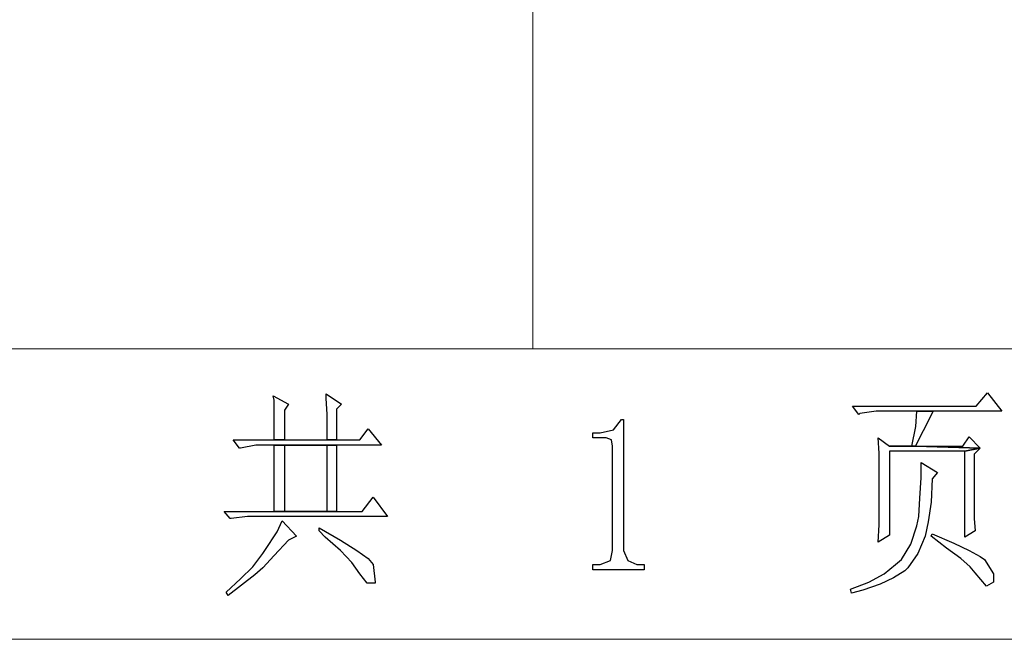
# Model space of a CAD drawing. Units: centimetres. Extents: x -48 to 49.9, y -37.5 to 36.4.
# Drawn here: x 14.6 to 19.2, y -37.5 to -34.5 of the extents above; entities that cross this region are included whole.
import ezdxf

# ---------------------------------------------------------------- set-up
doc = ezdxf.new("R2010")
doc.units = ezdxf.units.CM
doc.header["$MEASUREMENT"] = 0
doc.layers.add('layer 1', color=7, linetype='Continuous')

msp = doc.modelspace()

# ---------------------------------------------------------------- linework, layer by layer
at = {"layer": 'layer 1', "lineweight": 9}
msp.add_open_spline([(17.01781, -36.08529), (17.01781, -36.08529), (17.01781, -32.82793), (17.01781, -32.82793)], degree=3, dxfattribs=at)
at = {"layer": 'layer 1', "lineweight": 15}
for points in [[(17.01781, -36.08529), (17.01781, -36.08529), (17.01781, -32.82793), (17.01781, -32.82793)], [(13.13014, -36.08529), (13.13014, -36.08529), (17.01781, -36.08529), (17.01781, -36.08529)], [(16.94085, -36.08529), (16.94085, -36.08529), (28.80595, -36.08529), (28.80595, -36.08529)], [(28.80595, -37.45174), (28.80595, -37.45174), (8.9586, -37.45174), (8.9586, -37.45174)]]:
    msp.add_open_spline(points, degree=3, dxfattribs=at)
at = {"layer": 'layer 1'}
for points, knots in [([(16.0459, -36.29701), (16.0459, -36.29701), (16.0459, -36.31625), (16.0459, -36.31625), (16.0459, -36.31625), (16.0459, -36.31625), (16.05071, -36.39321), (16.05071, -36.39321), (16.05071, -36.39321), (16.05071, -36.39321), (16.05071, -36.5135), (16.05071, -36.5135), (16.05071, -36.5135), (16.05071, -36.5135), (16.09404, -36.5135), (16.09404, -36.5135), (16.09404, -36.5135), (16.09404, -36.5135), (16.09404, -36.36916), (16.09404, -36.36916), (16.09404, -36.36916), (16.09404, -36.36916), (16.11809, -36.34511), (16.11809, -36.34511), (16.11809, -36.34511), (16.11809, -36.34511), (16.0459, -36.29701), (16.0459, -36.29701)], [0, 0, 0, 0, 0.1428571, 0.1428571, 0.1428571, 0.1428571, 0.2857143, 0.2857143, 0.2857143, 0.2857143, 0.4285714, 0.4285714, 0.4285714, 0.4285714, 0.5714286, 0.5714286, 0.5714286, 0.5714286, 0.7142857, 0.7142857, 0.7142857, 0.7142857, 0.8571429, 0.8571429, 0.8571429, 0.8571429, 1, 1, 1, 1]), ([(19.15895, -36.2922), (19.15895, -36.2922), (19.106, -36.35473), (19.106, -36.35473), (19.106, -36.35473), (19.106, -36.35473), (18.52383, -36.35473), (18.52383, -36.35473), (18.52383, -36.35473), (18.52383, -36.35473), (18.55269, -36.39321), (18.55269, -36.39321), (18.55269, -36.39321), (18.55269, -36.39321), (18.5575, -36.3884), (18.5575, -36.3884), (18.5575, -36.3884), (18.5575, -36.3884), (18.6345, -36.37878), (18.6345, -36.37878), (18.6345, -36.37878), (18.6345, -36.37878), (18.82694, -36.37878), (18.82694, -36.37878), (18.82694, -36.37878), (18.82694, -36.37878), (18.90394, -36.37878), (18.90394, -36.37878), (18.90394, -36.37878), (18.90394, -36.37878), (19.22629, -36.37878), (19.22629, -36.37878), (19.22629, -36.37878), (19.22629, -36.37878), (19.15895, -36.2922), (19.15895, -36.2922)], [0, 0, 0, 0, 0.1111111, 0.1111111, 0.1111111, 0.1111111, 0.2222222, 0.2222222, 0.2222222, 0.2222222, 0.3333333, 0.3333333, 0.3333333, 0.3333333, 0.4444444, 0.4444444, 0.4444444, 0.4444444, 0.5555556, 0.5555556, 0.5555556, 0.5555556, 0.6666667, 0.6666667, 0.6666667, 0.6666667, 0.7777778, 0.7777778, 0.7777778, 0.7777778, 0.8888889, 0.8888889, 0.8888889, 0.8888889, 1, 1, 1, 1]), ([(15.7957, -36.30663), (15.7957, -36.30663), (15.80051, -36.32587), (15.80051, -36.32587), (15.80051, -36.32587), (15.80051, -36.32587), (15.80051, -36.41249), (15.80051, -36.41249), (15.80051, -36.41249), (15.80051, -36.41249), (15.80051, -36.5135), (15.80051, -36.5135), (15.80051, -36.5135), (15.80051, -36.5135), (15.84865, -36.5135), (15.84865, -36.5135), (15.84865, -36.5135), (15.84865, -36.5135), (15.84865, -36.37397), (15.84865, -36.37397), (15.84865, -36.37397), (15.84865, -36.37397), (15.86789, -36.34511), (15.86789, -36.34511), (15.86789, -36.34511), (15.86789, -36.34511), (15.7957, -36.30663), (15.7957, -36.30663)], [0, 0, 0, 0, 0.1428571, 0.1428571, 0.1428571, 0.1428571, 0.2857143, 0.2857143, 0.2857143, 0.2857143, 0.4285714, 0.4285714, 0.4285714, 0.4285714, 0.5714286, 0.5714286, 0.5714286, 0.5714286, 0.7142857, 0.7142857, 0.7142857, 0.7142857, 0.8571429, 0.8571429, 0.8571429, 0.8571429, 1, 1, 1, 1]), ([(18.90394, -36.37878), (18.90394, -36.37878), (18.82694, -36.37878), (18.82694, -36.37878), (18.82694, -36.37878), (18.82694, -36.37878), (18.82213, -36.45097), (18.82213, -36.45097), (18.82213, -36.45097), (18.82213, -36.45097), (18.80289, -36.5424), (18.80289, -36.5424), (18.80289, -36.5424), (18.80289, -36.5424), (18.69703, -36.5424), (18.69703, -36.5424), (18.69703, -36.5424), (18.69703, -36.5424), (18.82213, -36.5424), (18.82213, -36.5424), (18.82213, -36.5424), (18.82213, -36.5424), (18.82213, -36.53759), (18.82213, -36.53759), (18.82213, -36.53759), (18.82213, -36.53759), (18.8558, -36.47021), (18.8558, -36.47021), (18.8558, -36.47021), (18.8558, -36.47021), (18.90394, -36.37878), (18.90394, -36.37878)], [0, 0, 0, 0, 0.125, 0.125, 0.125, 0.125, 0.25, 0.25, 0.25, 0.25, 0.375, 0.375, 0.375, 0.375, 0.5, 0.5, 0.5, 0.5, 0.625, 0.625, 0.625, 0.625, 0.75, 0.75, 0.75, 0.75, 0.875, 0.875, 0.875, 0.875, 1, 1, 1, 1]), ([(17.44606, -36.4173), (17.44606, -36.4173), (17.43644, -36.4173), (17.43644, -36.4173), (17.43644, -36.4173), (17.43644, -36.4173), (17.39792, -36.4654), (17.39792, -36.4654), (17.39792, -36.4654), (17.39792, -36.4654), (17.33539, -36.47983), (17.33539, -36.47983), (17.33539, -36.47983), (17.33539, -36.47983), (17.30172, -36.47983), (17.30172, -36.47983), (17.30172, -36.47983), (17.30172, -36.47983), (17.30172, -36.50388), (17.30172, -36.50388), (17.30172, -36.50388), (17.30172, -36.50388), (17.36425, -36.50388), (17.36425, -36.50388), (17.36425, -36.50388), (17.36425, -36.50388), (17.3883, -36.5135), (17.3883, -36.5135), (17.3883, -36.5135), (17.3883, -36.5135), (17.39311, -36.5424), (17.39311, -36.5424), (17.39311, -36.5424), (17.39311, -36.5424), (17.39311, -37.03314), (17.39311, -37.03314), (17.39311, -37.03314), (17.39311, -37.03314), (17.38349, -37.08128), (17.38349, -37.08128), (17.38349, -37.08128), (17.38349, -37.08128), (17.33539, -37.10052), (17.33539, -37.10052), (17.33539, -37.10052), (17.33539, -37.10052), (17.30172, -37.10052), (17.30172, -37.10052), (17.30172, -37.10052), (17.30172, -37.10052), (17.30172, -37.12457), (17.30172, -37.12457), (17.30172, -37.12457), (17.30172, -37.12457), (17.54226, -37.12457), (17.54226, -37.12457), (17.54226, -37.12457), (17.54226, -37.12457), (17.54226, -37.10052), (17.54226, -37.10052), (17.54226, -37.10052), (17.54226, -37.10052), (17.50859, -37.10052), (17.50859, -37.10052), (17.50859, -37.10052), (17.50859, -37.10052), (17.4653, -37.08128), (17.4653, -37.08128), (17.4653, -37.08128), (17.4653, -37.08128), (17.44606, -37.03314), (17.44606, -37.03314), (17.44606, -37.03314), (17.44606, -37.03314), (17.44606, -36.4173), (17.44606, -36.4173)], [0, 0, 0, 0, 0.0526316, 0.0526316, 0.0526316, 0.0526316, 0.1052632, 0.1052632, 0.1052632, 0.1052632, 0.1578947, 0.1578947, 0.1578947, 0.1578947, 0.2105263, 0.2105263, 0.2105263, 0.2105263, 0.2631579, 0.2631579, 0.2631579, 0.2631579, 0.3157895, 0.3157895, 0.3157895, 0.3157895, 0.3684211, 0.3684211, 0.3684211, 0.3684211, 0.4210526, 0.4210526, 0.4210526, 0.4210526, 0.4736842, 0.4736842, 0.4736842, 0.4736842, 0.5263158, 0.5263158, 0.5263158, 0.5263158, 0.5789474, 0.5789474, 0.5789474, 0.5789474, 0.6315789, 0.6315789, 0.6315789, 0.6315789, 0.6842105, 0.6842105, 0.6842105, 0.6842105, 0.7368421, 0.7368421, 0.7368421, 0.7368421, 0.7894737, 0.7894737, 0.7894737, 0.7894737, 0.8421053, 0.8421053, 0.8421053, 0.8421053, 0.8947368, 0.8947368, 0.8947368, 0.8947368, 0.9473684, 0.9473684, 0.9473684, 0.9473684, 1, 1, 1, 1]), ([(16.24319, -36.46059), (16.24319, -36.46059), (16.20467, -36.5135), (16.20467, -36.5135), (16.20467, -36.5135), (16.20467, -36.5135), (16.09404, -36.5135), (16.09404, -36.5135), (16.09404, -36.5135), (16.09404, -36.5135), (16.05071, -36.5135), (16.05071, -36.5135), (16.05071, -36.5135), (16.05071, -36.5135), (15.84865, -36.5135), (15.84865, -36.5135), (15.84865, -36.5135), (15.84865, -36.5135), (15.80051, -36.5135), (15.80051, -36.5135), (15.80051, -36.5135), (15.80051, -36.5135), (15.60807, -36.5135), (15.60807, -36.5135), (15.60807, -36.5135), (15.60807, -36.5135), (15.63693, -36.55202), (15.63693, -36.55202), (15.63693, -36.55202), (15.63693, -36.55202), (15.64174, -36.55202), (15.64174, -36.55202), (15.64174, -36.55202), (15.64174, -36.55202), (15.71393, -36.53759), (15.71393, -36.53759), (15.71393, -36.53759), (15.71393, -36.53759), (15.80051, -36.53759), (15.80051, -36.53759), (15.80051, -36.53759), (15.80051, -36.53759), (16.09404, -36.53759), (16.09404, -36.53759), (16.09404, -36.53759), (16.09404, -36.53759), (16.30572, -36.53759), (16.30572, -36.53759), (16.30572, -36.53759), (16.30572, -36.53759), (16.24319, -36.46059), (16.24319, -36.46059)], [0, 0, 0, 0, 0.0769231, 0.0769231, 0.0769231, 0.0769231, 0.1538462, 0.1538462, 0.1538462, 0.1538462, 0.2307692, 0.2307692, 0.2307692, 0.2307692, 0.3076923, 0.3076923, 0.3076923, 0.3076923, 0.3846154, 0.3846154, 0.3846154, 0.3846154, 0.4615385, 0.4615385, 0.4615385, 0.4615385, 0.5384615, 0.5384615, 0.5384615, 0.5384615, 0.6153846, 0.6153846, 0.6153846, 0.6153846, 0.6923077, 0.6923077, 0.6923077, 0.6923077, 0.7692308, 0.7692308, 0.7692308, 0.7692308, 0.8461538, 0.8461538, 0.8461538, 0.8461538, 0.9230769, 0.9230769, 0.9230769, 0.9230769, 1, 1, 1, 1]), ([(18.64412, -36.50388), (18.64412, -36.50388), (18.64893, -36.57607), (18.64893, -36.57607), (18.64893, -36.57607), (18.64893, -36.57607), (18.64893, -36.66746), (18.64893, -36.66746), (18.64893, -36.66746), (18.64893, -36.66746), (18.64893, -36.7637), (18.64893, -36.7637), (18.64893, -36.7637), (18.64893, -36.7637), (18.64893, -36.81665), (18.64893, -36.81665), (18.64893, -36.81665), (18.64893, -36.81665), (18.64893, -36.91285), (18.64893, -36.91285), (18.64893, -36.91285), (18.64893, -36.91285), (18.64412, -36.99466), (18.64412, -36.99466), (18.64412, -36.99466), (18.64412, -36.99466), (18.69703, -36.96099), (18.69703, -36.96099), (18.69703, -36.96099), (18.69703, -36.96099), (18.69703, -36.56645), (18.69703, -36.56645), (18.69703, -36.56645), (18.69703, -36.56645), (19.05309, -36.56645), (19.05309, -36.56645), (19.05309, -36.56645), (19.05309, -36.56645), (19.12524, -36.55202), (19.12524, -36.55202), (19.12524, -36.55202), (19.12524, -36.55202), (18.82213, -36.5424), (18.82213, -36.5424), (18.82213, -36.5424), (18.82213, -36.5424), (18.69703, -36.5424), (18.69703, -36.5424), (18.69703, -36.5424), (18.69703, -36.5424), (18.64412, -36.50388), (18.64412, -36.50388)], [0, 0, 0, 0, 0.0769231, 0.0769231, 0.0769231, 0.0769231, 0.1538462, 0.1538462, 0.1538462, 0.1538462, 0.2307692, 0.2307692, 0.2307692, 0.2307692, 0.3076923, 0.3076923, 0.3076923, 0.3076923, 0.3846154, 0.3846154, 0.3846154, 0.3846154, 0.4615385, 0.4615385, 0.4615385, 0.4615385, 0.5384615, 0.5384615, 0.5384615, 0.5384615, 0.6153846, 0.6153846, 0.6153846, 0.6153846, 0.6923077, 0.6923077, 0.6923077, 0.6923077, 0.7692308, 0.7692308, 0.7692308, 0.7692308, 0.8461538, 0.8461538, 0.8461538, 0.8461538, 0.9230769, 0.9230769, 0.9230769, 0.9230769, 1, 1, 1, 1]), ([(19.07233, -36.49907), (19.07233, -36.49907), (19.04347, -36.5424), (19.04347, -36.5424), (19.04347, -36.5424), (19.04347, -36.5424), (18.82213, -36.5424), (18.82213, -36.5424), (18.82213, -36.5424), (18.82213, -36.5424), (19.12524, -36.55202), (19.12524, -36.55202), (19.12524, -36.55202), (19.12524, -36.55202), (19.07233, -36.49907), (19.07233, -36.49907)], [0, 0, 0, 0, 0.25, 0.25, 0.25, 0.25, 0.5, 0.5, 0.5, 0.5, 0.75, 0.75, 0.75, 0.75, 1, 1, 1, 1]), ([(15.80051, -36.53759), (15.80051, -36.53759), (15.80051, -36.85032), (15.80051, -36.85032), (15.80051, -36.85032), (15.80051, -36.85032), (15.84865, -36.85032), (15.84865, -36.85032), (15.84865, -36.85032), (15.84865, -36.85032), (15.84865, -36.53759), (15.84865, -36.53759), (15.84865, -36.53759), (15.84865, -36.53759), (16.05071, -36.53759), (16.05071, -36.53759), (16.05071, -36.53759), (16.05071, -36.53759), (15.80051, -36.53759), (15.80051, -36.53759)], [0, 0, 0, 0, 0.2, 0.2, 0.2, 0.2, 0.4, 0.4, 0.4, 0.4, 0.6, 0.6, 0.6, 0.6, 0.8, 0.8, 0.8, 0.8, 1, 1, 1, 1]), ([(16.09404, -36.53759), (16.09404, -36.53759), (15.80051, -36.53759), (15.80051, -36.53759), (15.80051, -36.53759), (15.80051, -36.53759), (16.05071, -36.53759), (16.05071, -36.53759), (16.05071, -36.53759), (16.05071, -36.53759), (16.05071, -36.85032), (16.05071, -36.85032), (16.05071, -36.85032), (16.05071, -36.85032), (15.84865, -36.85032), (15.84865, -36.85032), (15.84865, -36.85032), (15.84865, -36.85032), (15.80051, -36.85032), (15.80051, -36.85032), (15.80051, -36.85032), (15.80051, -36.85032), (16.09404, -36.85032), (16.09404, -36.85032), (16.09404, -36.85032), (16.09404, -36.85032), (16.09404, -36.53759), (16.09404, -36.53759)], [0, 0, 0, 0, 0.1428571, 0.1428571, 0.1428571, 0.1428571, 0.2857143, 0.2857143, 0.2857143, 0.2857143, 0.4285714, 0.4285714, 0.4285714, 0.4285714, 0.5714286, 0.5714286, 0.5714286, 0.5714286, 0.7142857, 0.7142857, 0.7142857, 0.7142857, 0.8571429, 0.8571429, 0.8571429, 0.8571429, 1, 1, 1, 1]), ([(19.12524, -36.55202), (19.12524, -36.55202), (19.05309, -36.56645), (19.05309, -36.56645), (19.05309, -36.56645), (19.05309, -36.56645), (19.05309, -36.97061), (19.05309, -36.97061), (19.05309, -36.97061), (19.05309, -36.97061), (19.10119, -36.94175), (19.10119, -36.94175), (19.10119, -36.94175), (19.10119, -36.94175), (19.09638, -36.88399), (19.09638, -36.88399), (19.09638, -36.88399), (19.09638, -36.88399), (19.09638, -36.77813), (19.09638, -36.77813), (19.09638, -36.77813), (19.09638, -36.77813), (19.09638, -36.58088), (19.09638, -36.58088), (19.09638, -36.58088), (19.09638, -36.58088), (19.12524, -36.55202), (19.12524, -36.55202)], [0, 0, 0, 0, 0.1428571, 0.1428571, 0.1428571, 0.1428571, 0.2857143, 0.2857143, 0.2857143, 0.2857143, 0.4285714, 0.4285714, 0.4285714, 0.4285714, 0.5714286, 0.5714286, 0.5714286, 0.5714286, 0.7142857, 0.7142857, 0.7142857, 0.7142857, 0.8571429, 0.8571429, 0.8571429, 0.8571429, 1, 1, 1, 1]), ([(18.84618, -36.61936), (18.84618, -36.61936), (18.84618, -36.69155), (18.84618, -36.69155), (18.84618, -36.69155), (18.84618, -36.69155), (18.84137, -36.78775), (18.84137, -36.78775), (18.84137, -36.78775), (18.84137, -36.78775), (18.83656, -36.87437), (18.83656, -36.87437), (18.83656, -36.87437), (18.83656, -36.87437), (18.82694, -36.91766), (18.82694, -36.91766), (18.82694, -36.91766), (18.82694, -36.91766), (18.79808, -37.00428), (18.79808, -37.00428), (18.79808, -37.00428), (18.79808, -37.00428), (18.75479, -37.07647), (18.75479, -37.07647), (18.75479, -37.07647), (18.75479, -37.07647), (18.72589, -37.10052), (18.72589, -37.10052), (18.72589, -37.10052), (18.72589, -37.10052), (18.67298, -37.14381), (18.67298, -37.14381), (18.67298, -37.14381), (18.67298, -37.14381), (18.60079, -37.18229), (18.60079, -37.18229), (18.60079, -37.18229), (18.60079, -37.18229), (18.51421, -37.21601), (18.51421, -37.21601), (18.51421, -37.21601), (18.51421, -37.21601), (18.51902, -37.23525), (18.51902, -37.23525), (18.51902, -37.23525), (18.51902, -37.23525), (18.57193, -37.22082), (18.57193, -37.22082), (18.57193, -37.22082), (18.57193, -37.22082), (18.65374, -37.19191), (18.65374, -37.19191), (18.65374, -37.19191), (18.65374, -37.19191), (18.71627, -37.16305), (18.71627, -37.16305), (18.71627, -37.16305), (18.71627, -37.16305), (18.76922, -37.12938), (18.76922, -37.12938), (18.76922, -37.12938), (18.76922, -37.12938), (18.78365, -37.11495), (18.78365, -37.11495), (18.78365, -37.11495), (18.78365, -37.11495), (18.83175, -37.04757), (18.83175, -37.04757), (18.83175, -37.04757), (18.83175, -37.04757), (18.86542, -36.9658), (18.86542, -36.9658), (18.86542, -36.9658), (18.86542, -36.9658), (18.87985, -36.89842), (18.87985, -36.89842), (18.87985, -36.89842), (18.87985, -36.89842), (18.89432, -36.80703), (18.89432, -36.80703), (18.89432, -36.80703), (18.89432, -36.80703), (18.89913, -36.69636), (18.89913, -36.69636), (18.89913, -36.69636), (18.89913, -36.69636), (18.92318, -36.66746), (18.92318, -36.66746), (18.92318, -36.66746), (18.92318, -36.66746), (18.84618, -36.61936), (18.84618, -36.61936)], [0, 0, 0, 0, 0.0434783, 0.0434783, 0.0434783, 0.0434783, 0.0869565, 0.0869565, 0.0869565, 0.0869565, 0.1304348, 0.1304348, 0.1304348, 0.1304348, 0.173913, 0.173913, 0.173913, 0.173913, 0.2173913, 0.2173913, 0.2173913, 0.2173913, 0.2608696, 0.2608696, 0.2608696, 0.2608696, 0.3043478, 0.3043478, 0.3043478, 0.3043478, 0.3478261, 0.3478261, 0.3478261, 0.3478261, 0.3913043, 0.3913043, 0.3913043, 0.3913043, 0.4347826, 0.4347826, 0.4347826, 0.4347826, 0.4782609, 0.4782609, 0.4782609, 0.4782609, 0.5217391, 0.5217391, 0.5217391, 0.5217391, 0.5652174, 0.5652174, 0.5652174, 0.5652174, 0.6086957, 0.6086957, 0.6086957, 0.6086957, 0.6521739, 0.6521739, 0.6521739, 0.6521739, 0.6956522, 0.6956522, 0.6956522, 0.6956522, 0.7391304, 0.7391304, 0.7391304, 0.7391304, 0.7826087, 0.7826087, 0.7826087, 0.7826087, 0.826087, 0.826087, 0.826087, 0.826087, 0.8695652, 0.8695652, 0.8695652, 0.8695652, 0.9130435, 0.9130435, 0.9130435, 0.9130435, 0.9565217, 0.9565217, 0.9565217, 0.9565217, 1, 1, 1, 1]), ([(16.26724, -36.78294), (16.26724, -36.78294), (16.21429, -36.85032), (16.21429, -36.85032), (16.21429, -36.85032), (16.21429, -36.85032), (16.09404, -36.85032), (16.09404, -36.85032), (16.09404, -36.85032), (16.09404, -36.85032), (15.80051, -36.85032), (15.80051, -36.85032), (15.80051, -36.85032), (15.80051, -36.85032), (15.56478, -36.85032), (15.56478, -36.85032), (15.56478, -36.85032), (15.56478, -36.85032), (15.59364, -36.88399), (15.59364, -36.88399), (15.59364, -36.88399), (15.59364, -36.88399), (15.59845, -36.88399), (15.59845, -36.88399), (15.59845, -36.88399), (15.59845, -36.88399), (15.67541, -36.87437), (15.67541, -36.87437), (15.67541, -36.87437), (15.67541, -36.87437), (16.33458, -36.87437), (16.33458, -36.87437), (16.33458, -36.87437), (16.33458, -36.87437), (16.26724, -36.78294), (16.26724, -36.78294)], [0, 0, 0, 0, 0.1111111, 0.1111111, 0.1111111, 0.1111111, 0.2222222, 0.2222222, 0.2222222, 0.2222222, 0.3333333, 0.3333333, 0.3333333, 0.3333333, 0.4444444, 0.4444444, 0.4444444, 0.4444444, 0.5555556, 0.5555556, 0.5555556, 0.5555556, 0.6666667, 0.6666667, 0.6666667, 0.6666667, 0.7777778, 0.7777778, 0.7777778, 0.7777778, 0.8888889, 0.8888889, 0.8888889, 0.8888889, 1, 1, 1, 1]), ([(15.83903, -36.89361), (15.83903, -36.89361), (15.81494, -36.94656), (15.81494, -36.94656), (15.81494, -36.94656), (15.81494, -36.94656), (15.75722, -37.03314), (15.75722, -37.03314), (15.75722, -37.03314), (15.75722, -37.03314), (15.7476, -37.04757), (15.7476, -37.04757), (15.7476, -37.04757), (15.7476, -37.04757), (15.6995, -37.11014), (15.6995, -37.11014), (15.6995, -37.11014), (15.6995, -37.11014), (15.64174, -37.16786), (15.64174, -37.16786), (15.64174, -37.16786), (15.64174, -37.16786), (15.5744, -37.23044), (15.5744, -37.23044), (15.5744, -37.23044), (15.5744, -37.23044), (15.58402, -37.24487), (15.58402, -37.24487), (15.58402, -37.24487), (15.58402, -37.24487), (15.58402, -37.24487), (15.58402, -37.24487), (15.58402, -37.24487), (15.58402, -37.24487), (15.64655, -37.19672), (15.64655, -37.19672), (15.64655, -37.19672), (15.64655, -37.19672), (15.70912, -37.14862), (15.70912, -37.14862), (15.70912, -37.14862), (15.70912, -37.14862), (15.7476, -37.11495), (15.7476, -37.11495), (15.7476, -37.11495), (15.7476, -37.11495), (15.80051, -37.05719), (15.80051, -37.05719), (15.80051, -37.05719), (15.80051, -37.05719), (15.86789, -36.98504), (15.86789, -36.98504), (15.86789, -36.98504), (15.86789, -36.98504), (15.90637, -36.9658), (15.90637, -36.9658), (15.90637, -36.9658), (15.90637, -36.9658), (15.83903, -36.89361), (15.83903, -36.89361)], [0, 0, 0, 0, 0.0666667, 0.0666667, 0.0666667, 0.0666667, 0.1333333, 0.1333333, 0.1333333, 0.1333333, 0.2, 0.2, 0.2, 0.2, 0.2666667, 0.2666667, 0.2666667, 0.2666667, 0.3333333, 0.3333333, 0.3333333, 0.3333333, 0.4, 0.4, 0.4, 0.4, 0.4666667, 0.4666667, 0.4666667, 0.4666667, 0.5333333, 0.5333333, 0.5333333, 0.5333333, 0.6, 0.6, 0.6, 0.6, 0.6666667, 0.6666667, 0.6666667, 0.6666667, 0.7333333, 0.7333333, 0.7333333, 0.7333333, 0.8, 0.8, 0.8, 0.8, 0.8666667, 0.8666667, 0.8666667, 0.8666667, 0.9333333, 0.9333333, 0.9333333, 0.9333333, 1, 1, 1, 1]), ([(16.01223, -36.92728), (16.01223, -36.92728), (16.01223, -36.94175), (16.01223, -36.94175), (16.01223, -36.94175), (16.01223, -36.94175), (16.04109, -36.97061), (16.04109, -36.97061), (16.04109, -36.97061), (16.04109, -36.97061), (16.11328, -37.03314), (16.11328, -37.03314), (16.11328, -37.03314), (16.11328, -37.03314), (16.16619, -37.0909), (16.16619, -37.0909), (16.16619, -37.0909), (16.16619, -37.0909), (16.20467, -37.14381), (16.20467, -37.14381), (16.20467, -37.14381), (16.20467, -37.14381), (16.23838, -37.1871), (16.23838, -37.1871), (16.23838, -37.1871), (16.23838, -37.1871), (16.27686, -37.1871), (16.27686, -37.1871), (16.27686, -37.1871), (16.27686, -37.1871), (16.27686, -37.18229), (16.27686, -37.18229), (16.27686, -37.18229), (16.27686, -37.18229), (16.26724, -37.10052), (16.26724, -37.10052), (16.26724, -37.10052), (16.26724, -37.10052), (16.24319, -37.07166), (16.24319, -37.07166), (16.24319, -37.07166), (16.24319, -37.07166), (16.19024, -37.03314), (16.19024, -37.03314), (16.19024, -37.03314), (16.19024, -37.03314), (16.11328, -36.98504), (16.11328, -36.98504), (16.11328, -36.98504), (16.11328, -36.98504), (16.01223, -36.92728), (16.01223, -36.92728)], [0, 0, 0, 0, 0.0769231, 0.0769231, 0.0769231, 0.0769231, 0.1538462, 0.1538462, 0.1538462, 0.1538462, 0.2307692, 0.2307692, 0.2307692, 0.2307692, 0.3076923, 0.3076923, 0.3076923, 0.3076923, 0.3846154, 0.3846154, 0.3846154, 0.3846154, 0.4615385, 0.4615385, 0.4615385, 0.4615385, 0.5384615, 0.5384615, 0.5384615, 0.5384615, 0.6153846, 0.6153846, 0.6153846, 0.6153846, 0.6923077, 0.6923077, 0.6923077, 0.6923077, 0.7692308, 0.7692308, 0.7692308, 0.7692308, 0.8461538, 0.8461538, 0.8461538, 0.8461538, 0.9230769, 0.9230769, 0.9230769, 0.9230769, 1, 1, 1, 1]), ([(18.89913, -36.95618), (18.89913, -36.95618), (18.89432, -36.9658), (18.89432, -36.9658), (18.89432, -36.9658), (18.89432, -36.9658), (18.96647, -37.02352), (18.96647, -37.02352), (18.96647, -37.02352), (18.96647, -37.02352), (19.03385, -37.07166), (19.03385, -37.07166), (19.03385, -37.07166), (19.03385, -37.07166), (19.07714, -37.11014), (19.07714, -37.11014), (19.07714, -37.11014), (19.07714, -37.11014), (19.10119, -37.139), (19.10119, -37.139), (19.10119, -37.139), (19.10119, -37.139), (19.15414, -37.20153), (19.15414, -37.20153), (19.15414, -37.20153), (19.15414, -37.20153), (19.18781, -37.18229), (19.18781, -37.18229), (19.18781, -37.18229), (19.18781, -37.18229), (19.18781, -37.14381), (19.18781, -37.14381), (19.18781, -37.14381), (19.18781, -37.14381), (19.14448, -37.07647), (19.14448, -37.07647), (19.14448, -37.07647), (19.14448, -37.07647), (19.12524, -37.062), (19.12524, -37.062), (19.12524, -37.062), (19.12524, -37.062), (19.07233, -37.03314), (19.07233, -37.03314), (19.07233, -37.03314), (19.07233, -37.03314), (19.00014, -36.99947), (19.00014, -36.99947), (19.00014, -36.99947), (19.00014, -36.99947), (18.89913, -36.95618), (18.89913, -36.95618)], [0, 0, 0, 0, 0.0769231, 0.0769231, 0.0769231, 0.0769231, 0.1538462, 0.1538462, 0.1538462, 0.1538462, 0.2307692, 0.2307692, 0.2307692, 0.2307692, 0.3076923, 0.3076923, 0.3076923, 0.3076923, 0.3846154, 0.3846154, 0.3846154, 0.3846154, 0.4615385, 0.4615385, 0.4615385, 0.4615385, 0.5384615, 0.5384615, 0.5384615, 0.5384615, 0.6153846, 0.6153846, 0.6153846, 0.6153846, 0.6923077, 0.6923077, 0.6923077, 0.6923077, 0.7692308, 0.7692308, 0.7692308, 0.7692308, 0.8461538, 0.8461538, 0.8461538, 0.8461538, 0.9230769, 0.9230769, 0.9230769, 0.9230769, 1, 1, 1, 1])]:
    msp.add_open_spline(points, degree=3, knots=knots, dxfattribs=at)

doc.saveas('drawing.dxf')
